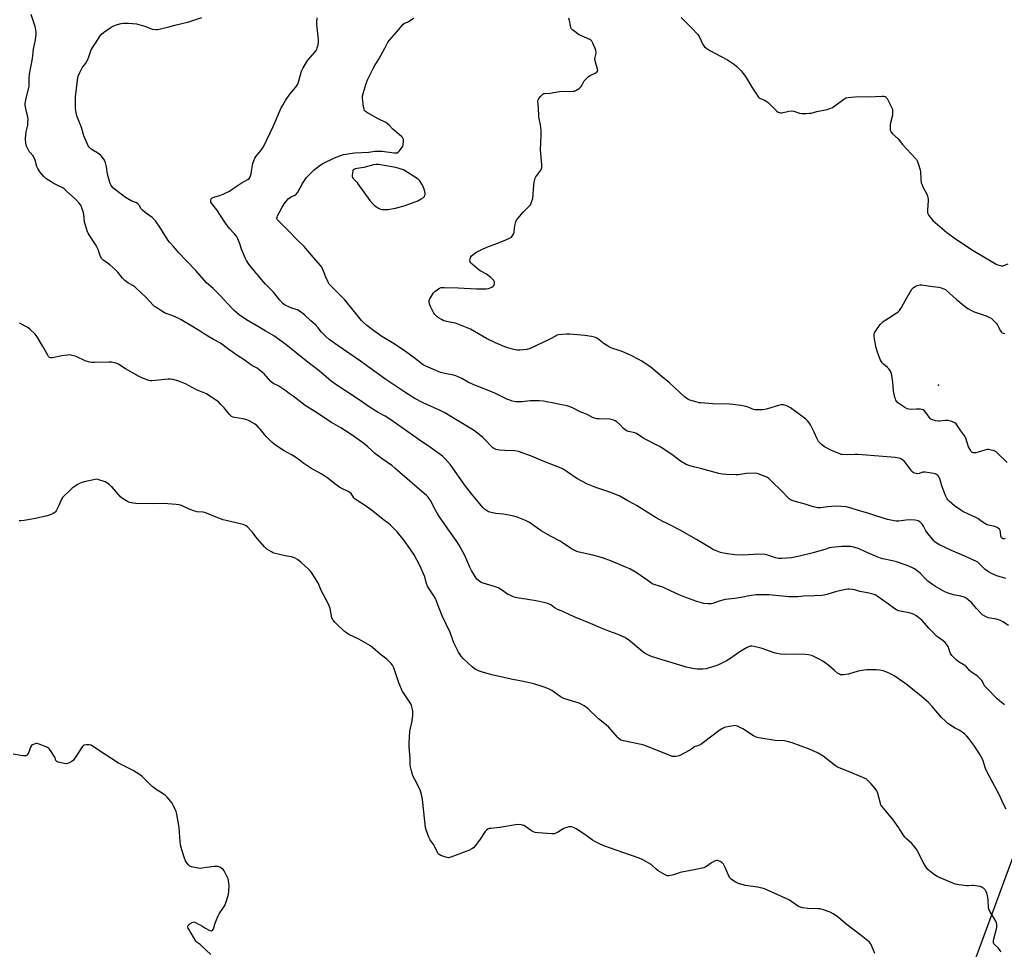
# Model space of a CAD drawing. Units: inches. Extents: x 1171770 to 1177770, y 537459 to 541459.
# Drawn here: x 1174215 to 1174816, y 538878 to 539445 of the extents above; entities that cross this region are included whole.
import ezdxf

# ---------------------------------------------------------------- set-up
doc = ezdxf.new("R2010")
doc.units = ezdxf.units.IN
doc.header["$MEASUREMENT"] = 0
for name, color, linetype in [('ELEV-Spot Elevation', 7, 'Continuous'), ('NTRL-Farm Land', 3, 'Continuous'), ('Undefined', 1, 'Continuous')]:
    doc.layers.add(name, color=color, linetype=linetype)

msp = doc.modelspace()

# ---------------------------------------------------------------- linework, layer by layer
at = {"layer": 'ELEV-Spot Elevation'}
msp.add_point((1174775.7, 539221.71, 378.41), dxfattribs=at)
at = {"layer": 'NTRL-Farm Land'}
msp.add_polyline3d([(1174884.4, 539105.89, 0), (1174788.5, 538845.63, 0)], dxfattribs=at)
at = {"layer": 'Undefined'}
for points, elevation in [([(1174816.86, 538963.27), (1174815.13, 538966.66), (1174813.07, 538971.31), (1174805.01, 538986.14), (1174804.21, 538988.07), (1174802.59, 538993.21), (1174801.54, 538995.46), (1174800.69, 538996.88), (1174797.1, 539002.14), (1174794.19, 539006.22), (1174793, 539007.72), (1174791.75, 539008.87), (1174789.17, 539010.8), (1174788.15, 539011.4), (1174785.74, 539012.56), (1174784.72, 539013.15), (1174781.41, 539015.51), (1174779.82, 539016.76), (1174777.47, 539019.05), (1174771.85, 539025.73), (1174769.24, 539028.43), (1174764.05, 539032.87), (1174756.8, 539038.88), (1174755.13, 539040.11), (1174748.64, 539044.42), (1174747.08, 539045.28), (1174744.16, 539046.69), (1174741.97, 539047.49), (1174739.72, 539048), (1174737.64, 539048.11), (1174731.98, 539048.22), (1174730.25, 539048.01), (1174726.55, 539047.29), (1174720.66, 539045.45), (1174717.68, 539045.13), (1174715.93, 539045.15), (1174715.17, 539045.42), (1174714.03, 539046.2), (1174712.26, 539047.63), (1174709.03, 539050.53), (1174705.01, 539053.42), (1174702.76, 539054.71), (1174699.58, 539056.32), (1174698.22, 539056.91), (1174696.34, 539057.33), (1174694.4, 539057.55), (1174690.43, 539057.59), (1174681.56, 539057.5), (1174679.22, 539057.64), (1174676.99, 539058.07), (1174675.33, 539058.49), (1174668.04, 539061.19), (1174663.16, 539062.42), (1174661.72, 539062.62), (1174660.91, 539062.52), (1174660.11, 539062.29), (1174658.52, 539061.48), (1174654.41, 539059.03), (1174648.36, 539054.88), (1174646.33, 539053.7), (1174641.03, 539051.03), (1174636.66, 539049.51), (1174635.27, 539049.11), (1174633.87, 539048.84), (1174631.9, 539048.57), (1174630.45, 539048.51), (1174628.38, 539048.61), (1174626.92, 539048.75), (1174621.81, 539049.83), (1174619.85, 539050.32), (1174611.27, 539053), (1174605.08, 539054.77), (1174601.18, 539056.05), (1174599.55, 539056.69), (1174596.76, 539058.19), (1174595.3, 539059.11), (1174586.58, 539066.37), (1174585.66, 539067.04), (1174584.39, 539067.75), (1174580.19, 539069.78), (1174574.68, 539071.67), (1174569.48, 539073.74), (1174563.33, 539076.47), (1174554.45, 539080.05), (1174551.23, 539081.45), (1174546.1, 539083.82), (1174543.27, 539084.95), (1174541.78, 539085.75), (1174539.13, 539087.69), (1174537.39, 539088.59), (1174535.72, 539089.08), (1174530.23, 539090.24), (1174521.39, 539091.57), (1174518.49, 539092.09), (1174516.78, 539092.51), (1174514.62, 539093.38), (1174512.8, 539094.27), (1174509.18, 539096.95), (1174507.13, 539098.16), (1174505.5, 539098.75), (1174497.96, 539100.88), (1174496.68, 539101.46), (1174495.11, 539102.53), (1174494.14, 539103.47), (1174492.99, 539104.99), (1174490.86, 539108.66), (1174489.84, 539110.75), (1174486.71, 539117.85), (1174483.38, 539124.24), (1174481.58, 539126.96), (1174476.38, 539134.04), (1174470.83, 539142.12), (1174469.92, 539143.65), (1174467.96, 539147.29), (1174466.24, 539150.77), (1174464.86, 539152.9), (1174464.32, 539153.54), (1174463.48, 539154.33), (1174454.72, 539161.85), (1174444.16, 539171.16), (1174442.31, 539172.63), (1174436.45, 539176.77), (1174431.79, 539180.32), (1174430.33, 539181.58), (1174427.43, 539184.32), (1174425.19, 539186.15), (1174418.15, 539191.2), (1174411.14, 539195.64), (1174405.48, 539198.93), (1174395.34, 539205.67), (1174389.36, 539209.38), (1174382.13, 539214.96), (1174379.64, 539216.67), (1174376.98, 539218.72), (1174374.07, 539220.71), (1174372.82, 539221.46), (1174370.7, 539222.3), (1174369.62, 539222.92), (1174368.55, 539223.94), (1174364.44, 539228.56), (1174363.43, 539229.5), (1174361.65, 539230.9), (1174360.05, 539232.05), (1174357.22, 539233.52), (1174356.02, 539234.25), (1174352.18, 539237.11), (1174348.36, 539239.59), (1174342.96, 539243.38), (1174337.7, 539247.36), (1174333.54, 539249.58), (1174329.05, 539252.23), (1174326.57, 539253.74), (1174321.38, 539257.15), (1174313.88, 539261.52), (1174312.33, 539262.3), (1174309.2, 539263.67), (1174303.67, 539265.83), (1174301.92, 539266.83), (1174298.27, 539269.15), (1174297.6, 539269.68), (1174296.81, 539270.46), (1174292.44, 539275.2), (1174286.65, 539280.72), (1174285.06, 539281.99), (1174281.28, 539284.12), (1174279.46, 539285.51), (1174278.01, 539286.9), (1174275.14, 539290.54), (1174273.75, 539291.99), (1174270.36, 539295.09), (1174267.18, 539297.22), (1174266.05, 539298.17), (1174265.24, 539298.99), (1174264.93, 539299.46), (1174264.58, 539300.23), (1174263.14, 539304.38), (1174262.47, 539306.02), (1174261.55, 539307.55), (1174257.69, 539313.38), (1174257.13, 539314.33), (1174256.77, 539315.12), (1174255.37, 539319.34), (1174254.91, 539321.05), (1174254.5, 539325.69), (1174254.31, 539326.83), (1174253.3, 539329.91), (1174252.58, 539331.51), (1174251.69, 539332.6), (1174249.27, 539335.02), (1174243.62, 539340.27), (1174242.36, 539341.36), (1174241.29, 539342.11), (1174240.31, 539342.66), (1174235.82, 539344.86), (1174234.52, 539345.57), (1174231.31, 539347.75), (1174229.96, 539348.89), (1174227.67, 539351.85), (1174226.37, 539353.75), (1174225.83, 539355.07), (1174224.73, 539358.97), (1174224.24, 539360.32), (1174223.36, 539361.7), (1174221.69, 539363.56), (1174221.19, 539364.23), (1174220.06, 539366.2), (1174219.36, 539367.74), (1174219, 539369.72), (1174218.87, 539371.17), (1174218.85, 539372.32), (1174219.35, 539376.08), (1174220.21, 539380.31), (1174220.36, 539382.09), (1174220.41, 539383.88), (1174220.23, 539385.29), (1174219.46, 539388.29), (1174219.06, 539390.3), (1174218.75, 539392.33), (1174218.73, 539393.49), (1174219.36, 539396.71), (1174221.07, 539403.75), (1174221.16, 539404.91), (1174221.12, 539409.28), (1174221.23, 539411.26), (1174223.06, 539420.85), (1174223.81, 539426.52), (1174224.98, 539432.29), (1174225.47, 539435.71), (1174225.36, 539437.16), (1174224.71, 539440.36), (1174222.34, 539447.78)], 368), ([(1174815.93, 539026.71), (1174812.89, 539029.18), (1174811.42, 539030.53), (1174804.87, 539037.12), (1174803.78, 539038.46), (1174802.49, 539040.96), (1174802.04, 539041.67), (1174800.3, 539043.47), (1174799.21, 539044.38), (1174796.53, 539046.16), (1174795.45, 539047), (1174794.62, 539047.78), (1174792.61, 539049.92), (1174791.76, 539050.7), (1174790.61, 539051.49), (1174788.14, 539052.91), (1174786.37, 539054.26), (1174785.55, 539055.02), (1174783.85, 539056.9), (1174783.04, 539058.02), (1174782.6, 539059.02), (1174782, 539061.16), (1174781.68, 539061.94), (1174780.89, 539063.17), (1174779.61, 539064.78), (1174778.52, 539065.76), (1174775.53, 539067.76), (1174774.37, 539068.68), (1174772.39, 539070.8), (1174769.88, 539073.26), (1174765.42, 539078.45), (1174763.49, 539080.11), (1174761.89, 539081.27), (1174760.3, 539082), (1174757.82, 539082.9), (1174752.19, 539083.87), (1174751.15, 539084.17), (1174749.92, 539084.67), (1174748.95, 539085.28), (1174745.05, 539088.25), (1174738.31, 539092.97), (1174737.08, 539093.77), (1174736.3, 539094.14), (1174734.89, 539094.55), (1174732.28, 539095.13), (1174727.68, 539095.96), (1174724.62, 539096.84), (1174723.2, 539097.06), (1174721.21, 539097.24), (1174720.36, 539097.24), (1174719.19, 539097.09), (1174713.39, 539095.88), (1174707.49, 539094.11), (1174705.87, 539093.72), (1174704.43, 539093.54), (1174700.09, 539093.2), (1174693.43, 539093), (1174689.81, 539092.74), (1174684.42, 539092.68), (1174672.12, 539093.77), (1174666.53, 539093.92), (1174664.49, 539093.86), (1174660.23, 539093.3), (1174656.39, 539092.52), (1174651.53, 539091.7), (1174645.46, 539090.92), (1174641.91, 539090.05), (1174638.01, 539088.66), (1174636.9, 539088.37), (1174636.07, 539088.28), (1174635.23, 539088.31), (1174632.43, 539088.68), (1174628.3, 539089.81), (1174621.58, 539092.3), (1174617.44, 539093.93), (1174612.7, 539096.19), (1174607.52, 539098.52), (1174606.13, 539099.02), (1174602.18, 539100.19), (1174601.11, 539100.61), (1174599.93, 539101.3), (1174597.19, 539103.46), (1174591.3, 539107.47), (1174587.46, 539109.65), (1174585.36, 539110.62), (1174576.21, 539114.35), (1174570.77, 539116.41), (1174564.81, 539118.11), (1174556.42, 539119.94), (1174555.1, 539120.35), (1174553.83, 539120.84), (1174551.81, 539122), (1174544.83, 539126.57), (1174539.03, 539129.65), (1174533.27, 539132.95), (1174526.18, 539137.9), (1174524.98, 539138.61), (1174523.74, 539139.22), (1174518.62, 539141.19), (1174516.68, 539141.78), (1174510.38, 539143.11), (1174505.64, 539143.55), (1174503.58, 539143.89), (1174501.3, 539144.49), (1174500.01, 539145.2), (1174498.84, 539146.11), (1174497.8, 539147.18), (1174491.08, 539155.24), (1174487.29, 539160.17), (1174477.97, 539173.04), (1174474.92, 539176.65), (1174473.07, 539178.37), (1174465.9, 539183.7), (1174458.97, 539188.4), (1174441.74, 539200.61), (1174438.23, 539202.7), (1174433.88, 539205.1), (1174429.11, 539208.07), (1174421.79, 539213.12), (1174408.08, 539222.1), (1174405.31, 539224.08), (1174397.9, 539230.43), (1174390.23, 539236.26), (1174377.64, 539246.45), (1174375.33, 539248.21), (1174370.28, 539251.78), (1174364.97, 539254.85), (1174361.05, 539257.28), (1174353.59, 539261.61), (1174349.26, 539264.59), (1174346.59, 539266.8), (1174344.8, 539268.55), (1174337.6, 539276.29), (1174333.23, 539280.55), (1174329.26, 539284.08), (1174322.7, 539291.54), (1174316.98, 539297.41), (1174312.34, 539302.39), (1174309.35, 539306.06), (1174306.71, 539308.88), (1174305.82, 539309.98), (1174301.29, 539317.47), (1174298.14, 539321.8), (1174297, 539323.16), (1174296.1, 539323.91), (1174291.77, 539327.05), (1174290.17, 539328.35), (1174289.47, 539329.22), (1174288.24, 539331.41), (1174287.4, 539332.29), (1174286.52, 539332.8), (1174283.21, 539334.13), (1174279.78, 539336.2), (1174276.36, 539338.7), (1174273.79, 539340.72), (1174272.2, 539342.06), (1174271.44, 539342.92), (1174270.82, 539343.88), (1174270.48, 539344.67), (1174269.21, 539348.84), (1174268.9, 539350.25), (1174268.29, 539354.8), (1174267.59, 539357.31), (1174267.02, 539358.93), (1174266.12, 539360.31), (1174265.22, 539361.34), (1174264.58, 539361.94), (1174262.45, 539363.59), (1174259.9, 539365.03), (1174258.95, 539365.66), (1174257.71, 539366.75), (1174257.06, 539367.64), (1174256.46, 539368.94), (1174254.51, 539373.77), (1174253.01, 539378.72), (1174250.19, 539385.95), (1174249.7, 539387.88), (1174249.31, 539390.41), (1174249.31, 539395.06), (1174249.45, 539397.41), (1174250.54, 539407.62), (1174250.77, 539409.03), (1174251.09, 539410.12), (1174252.06, 539412.25), (1174253.51, 539415.12), (1174254.14, 539416.07), (1174255.67, 539418.07), (1174256.88, 539420.3), (1174257.56, 539421.89), (1174259, 539426.14), (1174259.5, 539427.2), (1174261.57, 539430.22), (1174264.4, 539434.66), (1174265.3, 539435.76), (1174266.34, 539436.67), (1174271.04, 539439.89), (1174272.29, 539440.62), (1174273.64, 539441.1), (1174277.29, 539442.12), (1174278.42, 539442.38), (1174279.28, 539442.48), (1174281.62, 539442.38), (1174286.62, 539441.92), (1174288.02, 539441.56), (1174292.18, 539440.27), (1174295.07, 539439.11), (1174296.16, 539438.8), (1174298.42, 539438.46), (1174299.27, 539438.52), (1174300.4, 539438.74), (1174306.34, 539440.19), (1174309.89, 539441.23), (1174318.5, 539443.25), (1174326.48, 539445.76)], 370), ([(1174618.66, 539445.87), (1174624.93, 539439.62), (1174628.87, 539435.44), (1174629.62, 539434.27), (1174632.01, 539429.4), (1174632.44, 539428.66), (1174632.97, 539428.01), (1174634.29, 539426.96), (1174636.2, 539425.73), (1174643.19, 539422.06), (1174646.86, 539419.95), (1174651.24, 539417.1), (1174652.63, 539416.06), (1174655.32, 539413.37), (1174656.59, 539411.78), (1174657.87, 539409.85), (1174661.86, 539403.34), (1174665.02, 539398.45), (1174665.88, 539397.3), (1174666.46, 539396.77), (1174667.09, 539396.37), (1174669.53, 539395.47), (1174670.55, 539394.9), (1174671.68, 539393.94), (1174677.14, 539388.77), (1174677.85, 539388.23), (1174678.58, 539387.86), (1174679.36, 539387.66), (1174680.19, 539387.7), (1174684.38, 539388.74), (1174685.77, 539388.92), (1174687.39, 539388.68), (1174690.96, 539387.61), (1174692.35, 539387.3), (1174694.89, 539387.3), (1174696.87, 539387.44), (1174697.98, 539387.62), (1174701.49, 539388.54), (1174707.69, 539389.81), (1174710.03, 539390.55), (1174711.02, 539391.08), (1174712.42, 539392.02), (1174717.93, 539396.15), (1174719.19, 539396.79), (1174720.57, 539397.13), (1174726.65, 539397.64), (1174733.13, 539397.44), (1174741.2, 539397.99), (1174742.35, 539397.88), (1174743.14, 539397.59), (1174743.62, 539397.31), (1174744.02, 539396.93), (1174744.35, 539396.48), (1174745.19, 539394.91), (1174747.01, 539391.17), (1174747.31, 539390.35), (1174747.48, 539389.52), (1174747.62, 539387.81), (1174747.56, 539386.39), (1174746.34, 539381.65), (1174746.13, 539380.23), (1174746.06, 539378.22), (1174746.16, 539377.38), (1174746.33, 539376.85), (1174746.82, 539375.85), (1174747.48, 539374.96), (1174751.06, 539371.98), (1174753.73, 539368.45), (1174761.68, 539359.91), (1174762.24, 539359.24), (1174762.7, 539358.51), (1174763.49, 539356.32), (1174764.44, 539352.93), (1174764.56, 539351.75), (1174764.76, 539347.29), (1174765.16, 539344.97), (1174765.44, 539344.14), (1174766.17, 539342.53), (1174768.69, 539337.7), (1174769.19, 539336.07), (1174769.31, 539335.22), (1174769.31, 539334.34), (1174768.84, 539328.44), (1174768.86, 539327.56), (1174769.01, 539326.71), (1174769.33, 539325.93), (1174769.79, 539325.21), (1174771.34, 539323.11), (1174772.26, 539322), (1174773.53, 539320.84), (1174780.78, 539314.87), (1174785.8, 539311.02), (1174791.41, 539307.24), (1174796.73, 539303.79), (1174808.66, 539296.64), (1174810.84, 539295.47), (1174811.9, 539295.05), (1174813.05, 539294.72), (1174813.92, 539294.54), (1174814.76, 539294.51), (1174815.57, 539294.69), (1174818.02, 539295.66)], 376), ([(1174818.38, 539075.17), (1174814.94, 539077.36), (1174813.42, 539078.19), (1174812.33, 539078.57), (1174810.92, 539078.94), (1174805.92, 539079.86), (1174805.1, 539080.17), (1174803.79, 539080.85), (1174802.53, 539081.64), (1174801.87, 539082.19), (1174798.74, 539085.57), (1174795.53, 539089.31), (1174794.02, 539090.61), (1174792.44, 539091.81), (1174791.18, 539092.44), (1174789.27, 539093.06), (1174788.16, 539093.33), (1174784.78, 539093.91), (1174781.54, 539094.81), (1174779.56, 539095.69), (1174773.83, 539098.88), (1174771.9, 539100.15), (1174769.22, 539102.27), (1174767.95, 539103.45), (1174764.37, 539107.09), (1174763.51, 539107.85), (1174760.94, 539109.65), (1174759.45, 539110.51), (1174756.58, 539111.8), (1174749.94, 539113.89), (1174747.53, 539114.52), (1174741.76, 539115.74), (1174740.34, 539116.12), (1174737.14, 539117.44), (1174730.72, 539120.35), (1174727.28, 539121.81), (1174723.93, 539122.91), (1174721.97, 539123.24), (1174720.23, 539123.33), (1174716.68, 539123.35), (1174710.51, 539122.75), (1174709.08, 539122.43), (1174706.83, 539121.78), (1174699.29, 539119.45), (1174690.86, 539117.39), (1174685.94, 539116.41), (1174679.82, 539115.95), (1174678.13, 539116.08), (1174676.22, 539116.45), (1174671.99, 539117.91), (1174670.93, 539118.21), (1174669.82, 539118.4), (1174665.83, 539118.71), (1174656.52, 539118.13), (1174651.42, 539118.31), (1174647.05, 539118.8), (1174644.52, 539119.24), (1174642.61, 539119.74), (1174639.64, 539120.83), (1174638.11, 539121.57), (1174636.13, 539122.67), (1174628.07, 539127.61), (1174617.59, 539133.42), (1174610.89, 539136.99), (1174607.54, 539138.59), (1174603.38, 539140.87), (1174596.27, 539145.2), (1174591.51, 539148.32), (1174590.02, 539149.16), (1174586.13, 539151.1), (1174581.22, 539153.94), (1174575.81, 539156.34), (1174566.61, 539159.27), (1174561.6, 539161.33), (1174555.14, 539164.72), (1174549.21, 539168.95), (1174546.81, 539170.45), (1174545.56, 539171.11), (1174534.58, 539175.37), (1174527.36, 539178.35), (1174519.58, 539181.16), (1174517.3, 539181.58), (1174511.08, 539181.77), (1174507.83, 539182.07), (1174505.8, 539182.43), (1174504.54, 539183.01), (1174503.84, 539183.47), (1174502.97, 539184.24), (1174499.04, 539188.5), (1174497.8, 539189.72), (1174493.56, 539193.31), (1174492.12, 539194.32), (1174480.18, 539201.38), (1174474.56, 539204.83), (1174472.1, 539206.05), (1174461.29, 539210.89), (1174456.27, 539213.63), (1174450.27, 539217.41), (1174438.63, 539225.21), (1174423.23, 539236.26), (1174409.56, 539245.61), (1174404.03, 539249.59), (1174402.09, 539251.31), (1174399.44, 539253.92), (1174397.33, 539256.65), (1174395.75, 539258.42), (1174392.78, 539260.89), (1174389.3, 539264.42), (1174388.02, 539265.47), (1174386.82, 539266.3), (1174385.07, 539267.32), (1174384, 539267.77), (1174381.19, 539268.63), (1174379.83, 539269.16), (1174377.25, 539270.45), (1174376.52, 539270.91), (1174375.87, 539271.44), (1174373.93, 539273.47), (1174370.05, 539278.47), (1174365.32, 539283.23), (1174363.93, 539284.73), (1174356.55, 539293.58), (1174355.16, 539295.44), (1174353.57, 539297.79), (1174352.75, 539299.28), (1174350.66, 539304.67), (1174349.58, 539307.86), (1174348.31, 539310.87), (1174347.52, 539312.45), (1174346.32, 539313.97), (1174343.1, 539317.5), (1174340.43, 539321.05), (1174335.52, 539328.57), (1174332.26, 539332.61), (1174331.94, 539333.34), (1174331.87, 539334.41), (1174331.96, 539334.92), (1174332.17, 539335.37), (1174332.53, 539335.71), (1174333, 539335.98), (1174334.35, 539336.5), (1174337.34, 539337.3), (1174339.45, 539338.06), (1174340.73, 539338.67), (1174343.25, 539340.05), (1174344.99, 539341.15), (1174350.4, 539344.9), (1174354.36, 539347), (1174355.17, 539347.64), (1174355.65, 539348.25), (1174356.08, 539349.24), (1174356.54, 539350.83), (1174357.24, 539355.7), (1174357.52, 539357.11), (1174358.03, 539358.5), (1174358.79, 539360.1), (1174359.59, 539361.3), (1174361.62, 539363.68), (1174362.62, 539364.99), (1174363.39, 539366.11), (1174363.95, 539367.1), (1174370.06, 539379.73), (1174374.85, 539390.69), (1174375.76, 539392.5), (1174377.44, 539395.17), (1174380.1, 539399.04), (1174383.59, 539403.24), (1174384.89, 539405.12), (1174385.65, 539407.28), (1174387.27, 539413.06), (1174387.58, 539413.86), (1174388.27, 539415.18), (1174390.05, 539418.28), (1174391, 539419.79), (1174395.34, 539424.68), (1174396.15, 539425.78), (1174396.54, 539426.5), (1174396.82, 539427.31), (1174397.32, 539429.26), (1174397.57, 539430.96), (1174397.5, 539432.42), (1174396.58, 539441.67), (1174396.51, 539443.07), (1174396.64, 539445.59)], 372), ([(1174816.69, 539103.87), (1174811.12, 539105.46), (1174808.03, 539106.78), (1174806.02, 539107.97), (1174804.07, 539109.33), (1174800.19, 539113.27), (1174799.55, 539113.78), (1174798.83, 539114.21), (1174789.89, 539118.27), (1174783.64, 539120.8), (1174775.87, 539124.55), (1174774.16, 539125.55), (1174773.32, 539126.2), (1174772.76, 539126.77), (1174768.47, 539132.03), (1174767.84, 539132.97), (1174766.44, 539135.73), (1174765.81, 539136.67), (1174764.36, 539138.11), (1174763.18, 539138.92), (1174762.36, 539139.18), (1174761.5, 539139.32), (1174758.56, 539139.59), (1174755.8, 539139.39), (1174751.49, 539138.81), (1174749.91, 539138.8), (1174748.51, 539138.96), (1174746.53, 539139.34), (1174744.52, 539139.88), (1174737.35, 539141.99), (1174733.15, 539143.46), (1174728.3, 539144.96), (1174721.47, 539146.92), (1174719.25, 539147.46), (1174716.38, 539147.77), (1174712.92, 539147.95), (1174707.96, 539147.53), (1174703.85, 539146.91), (1174702.12, 539146.97), (1174699.28, 539147.46), (1174694.32, 539149.2), (1174690.41, 539150.16), (1174687.04, 539151.1), (1174685.72, 539151.63), (1174684.61, 539152.48), (1174683.18, 539153.88), (1174680.94, 539156.33), (1174673.07, 539163.97), (1174671.96, 539164.93), (1174670.94, 539165.51), (1174665.64, 539167.58), (1174664.79, 539167.84), (1174663.92, 539167.96), (1174658.25, 539167.75), (1174653.45, 539167.1), (1174652.31, 539167.01), (1174646.06, 539167.21), (1174644, 539167.36), (1174641.67, 539167.91), (1174631.38, 539170.75), (1174626.32, 539171.87), (1174623.44, 539172.67), (1174621.85, 539173.41), (1174618.29, 539175.43), (1174613.75, 539178.76), (1174605.62, 539184.27), (1174603.85, 539185.21), (1174598.69, 539187.66), (1174595.86, 539189.17), (1174594.62, 539189.94), (1174591.56, 539192.21), (1174590.4, 539192.67), (1174586.64, 539193.43), (1174585.38, 539193.95), (1174584.48, 539194.56), (1174583.4, 539195.43), (1174581.43, 539197.47), (1174579.44, 539199.24), (1174578.49, 539199.91), (1174577.41, 539200.38), (1174575.98, 539200.81), (1174575.11, 539200.96), (1174568.65, 539201.07), (1174567.19, 539201.23), (1174565.76, 539201.54), (1174564.7, 539201.99), (1174561.4, 539203.84), (1174560.35, 539204.27), (1174557.12, 539205.38), (1174552.83, 539207.72), (1174550.5, 539208.69), (1174549.14, 539209.07), (1174544.62, 539209.84), (1174540.31, 539210.87), (1174537.69, 539211.39), (1174534.78, 539211.88), (1174532.2, 539212.07), (1174526.69, 539212.06), (1174521.53, 539211.55), (1174519.55, 539211.45), (1174517.85, 539211.58), (1174515.62, 539212), (1174514.27, 539212.47), (1174512.42, 539213.24), (1174504.74, 539216.94), (1174492.37, 539221.83), (1174488.48, 539223.71), (1174484.9, 539225.72), (1174481.29, 539227.41), (1174479.9, 539227.83), (1174474.61, 539228.85), (1174472.02, 539229.5), (1174463.05, 539233.23), (1174461.84, 539233.84), (1174460.73, 539234.54), (1174456.62, 539237.76), (1174450.53, 539242.29), (1174443.72, 539246.83), (1174436.26, 539251.44), (1174431.8, 539254.44), (1174427.02, 539258.04), (1174424.99, 539259.81), (1174423.83, 539261.12), (1174413.53, 539273.7), (1174411.93, 539275.44), (1174408.69, 539278.61), (1174405.13, 539282.24), (1174404.14, 539283.35), (1174403.36, 539284.59), (1174401.96, 539287.51), (1174400.08, 539292.85), (1174399.67, 539293.62), (1174398.97, 539294.53), (1174394.46, 539299.51), (1174388.83, 539306.19), (1174383.85, 539310.94), (1174379.65, 539315.43), (1174373.06, 539321.79), (1174372.41, 539322.68), (1174372.24, 539323.13), (1174372.17, 539323.59), (1174372.26, 539324.11), (1174372.56, 539324.88), (1174375.44, 539330.29), (1174376.69, 539332.24), (1174378.41, 539334.57), (1174379, 539335.2), (1174379.9, 539335.88), (1174380.88, 539336.47), (1174383.16, 539337.61), (1174384.07, 539338.32), (1174384.97, 539339.46), (1174387.84, 539344.58), (1174389.41, 539347.06), (1174390.3, 539348.22), (1174394.84, 539352.93), (1174398.64, 539355.83), (1174400.12, 539356.81), (1174407.29, 539360.21), (1174411.52, 539361.89), (1174412.89, 539362.28), (1174419.45, 539363.27), (1174428.22, 539363.69), (1174431.95, 539364.31), (1174433.11, 539364.41), (1174436.32, 539364.31), (1174443.61, 539363.34), (1174445.02, 539363.27), (1174445.53, 539363.38), (1174446.18, 539363.82), (1174446.95, 539364.65), (1174448.57, 539366.72), (1174449.02, 539367.45), (1174449.27, 539368.25), (1174449.41, 539370.58), (1174449.34, 539371.43), (1174449.19, 539371.96), (1174448.91, 539372.43), (1174448.34, 539373.08), (1174446.8, 539374.49), (1174442.83, 539377.81), (1174440.58, 539380.15), (1174439.5, 539381.14), (1174438.52, 539381.75), (1174433.85, 539384.13), (1174427.46, 539387.83), (1174426.24, 539388.62), (1174425.67, 539389.19), (1174425.35, 539389.95), (1174425.08, 539391.39), (1174424.34, 539396.73), (1174424.34, 539398.19), (1174424.69, 539399.61), (1174426.58, 539405.55), (1174427.15, 539407.24), (1174427.61, 539408.3), (1174431.11, 539415.19), (1174432.09, 539416.91), (1174433.41, 539418.86), (1174434.32, 539420.4), (1174438.08, 539427.22), (1174439.46, 539430.07), (1174439.9, 539430.8), (1174440.81, 539431.96), (1174446.48, 539438.49), (1174449.16, 539441.72), (1174450, 539442.35), (1174451.73, 539443), (1174452.49, 539443.38), (1174453.96, 539444.4), (1174455.62, 539445.69)], 374), ([(1174816.31, 539128.14), (1174815.59, 539128.01), (1174815.11, 539128.06), (1174814.65, 539128.22), (1174814.08, 539128.65), (1174813.77, 539129.21), (1174813.62, 539129.91), (1174813.42, 539132.07), (1174813.18, 539133.14), (1174812.85, 539133.84), (1174812.28, 539134.38), (1174811.08, 539135.08), (1174810.04, 539135.52), (1174808.93, 539135.78), (1174806.13, 539136.25), (1174805.32, 539136.49), (1174804.8, 539136.73), (1174802.34, 539138.33), (1174799.57, 539140.42), (1174798.86, 539140.87), (1174793.92, 539143.08), (1174790.48, 539144.75), (1174789.22, 539145.47), (1174785.47, 539148.11), (1174782.18, 539151.03), (1174781.42, 539151.87), (1174780.77, 539152.75), (1174780.21, 539153.68), (1174779.84, 539154.48), (1174777.73, 539160.29), (1174776.7, 539164.03), (1174776.31, 539165.14), (1174776.03, 539165.64), (1174775.48, 539166.33), (1174774.4, 539167.3), (1174773.62, 539167.66), (1174772.77, 539167.86), (1174767.46, 539168.67), (1174766.59, 539168.67), (1174766.04, 539168.57), (1174763.87, 539167.88), (1174763.05, 539167.7), (1174761.94, 539167.77), (1174760.84, 539168.12), (1174760.09, 539168.53), (1174759.27, 539169.34), (1174755.75, 539174.14), (1174754.8, 539175.24), (1174753.93, 539175.98), (1174753, 539176.62), (1174752.25, 539176.96), (1174751.47, 539177.2), (1174749.17, 539177.5), (1174734.22, 539178.78), (1174726.35, 539179.38), (1174724.62, 539179.43), (1174720.05, 539179.27), (1174717.12, 539179.36), (1174716.26, 539179.52), (1174715.41, 539179.8), (1174709.9, 539182.13), (1174707.3, 539183.39), (1174706.04, 539184.09), (1174704.23, 539185.47), (1174703.03, 539186.65), (1174702.54, 539187.38), (1174701.73, 539188.95), (1174699.77, 539192.94), (1174697.64, 539197.55), (1174696.85, 539198.74), (1174695.75, 539199.99), (1174694.67, 539200.96), (1174693.06, 539202.23), (1174685.3, 539207.85), (1174684.05, 539208.67), (1174682.5, 539209.38), (1174681.14, 539209.71), (1174679.46, 539209.68), (1174678.11, 539209.36), (1174671.42, 539207.23), (1174669.7, 539206.77), (1174668.27, 539206.62), (1174664.83, 539206.6), (1174663.7, 539206.71), (1174662.89, 539206.91), (1174659.53, 539208.22), (1174658.19, 539208.62), (1174655.14, 539209.23), (1174650.27, 539209.98), (1174648.24, 539210.14), (1174638.03, 539210.38), (1174630.73, 539210.84), (1174629.58, 539210.98), (1174628.45, 539211.23), (1174624.01, 539212.57), (1174623.01, 539213.03), (1174621.86, 539213.75), (1174620.78, 539214.66), (1174611.62, 539223.17), (1174606.14, 539227.58), (1174600.18, 539232.6), (1174594.26, 539236.62), (1174592.97, 539237.36), (1174588.13, 539239.79), (1174583.08, 539242), (1174580.93, 539242.88), (1174576.36, 539244.35), (1174574.99, 539244.91), (1174573.75, 539245.66), (1174571.82, 539246.97), (1174567.65, 539250.18), (1174566.89, 539250.62), (1174565.8, 539251.05), (1174564.08, 539251.44), (1174560.01, 539251.9), (1174550.85, 539252.69), (1174548.76, 539252.69), (1174543.99, 539252.35), (1174543.16, 539252.15), (1174542.42, 539251.84), (1174538.27, 539249.56), (1174526.59, 539244.12), (1174524.6, 539243.54), (1174522.38, 539243.15), (1174520.3, 539242.97), (1174518.59, 539243.1), (1174515.78, 539243.61), (1174512.99, 539244.47), (1174511.08, 539245.16), (1174505.56, 539247.59), (1174500.04, 539250.16), (1174490.14, 539255.88), (1174481.13, 539259.45), (1174479.74, 539259.78), (1174475.54, 539260.54), (1174473.56, 539261.14), (1174472.53, 539261.67), (1174471.07, 539262.6), (1174469.89, 539263.43), (1174469.26, 539263.97), (1174468.55, 539264.77), (1174467.91, 539265.69), (1174465.81, 539269.6), (1174465.44, 539270.7), (1174465.13, 539272.12), (1174465.04, 539272.96), (1174465.07, 539273.5), (1174465.34, 539274.27), (1174465.75, 539275.02), (1174466.99, 539276.98), (1174467.68, 539277.9), (1174468.51, 539278.73), (1174469.83, 539279.87), (1174471.25, 539280.85), (1174472.43, 539281.2), (1174474.21, 539281.26), (1174482.69, 539281.08), (1174493.85, 539280.47), (1174499.81, 539280.34), (1174501.25, 539280.63), (1174503.18, 539281.38), (1174504.14, 539281.96), (1174504.58, 539282.6), (1174504.86, 539283.67), (1174504.89, 539284.22), (1174504.81, 539284.75), (1174504.44, 539285.48), (1174503.7, 539286.36), (1174502.62, 539287.38), (1174499.97, 539289.34), (1174496.58, 539291.24), (1174495.59, 539291.88), (1174491.35, 539295.52), (1174490.51, 539296.31), (1174490.02, 539296.95), (1174489.86, 539297.69), (1174489.98, 539298.51), (1174490.33, 539299.59), (1174490.93, 539300.52), (1174492.39, 539301.81), (1174493.77, 539302.71), (1174500.28, 539305.77), (1174508.32, 539308.97), (1174511.88, 539310.24), (1174513.96, 539311.22), (1174515.15, 539311.97), (1174516.07, 539313.07), (1174516.6, 539314.09), (1174516.79, 539314.94), (1174517.03, 539317.31), (1174517.28, 539318.77), (1174517.92, 539321.33), (1174518.38, 539322.38), (1174519.26, 539323.57), (1174522.4, 539327.2), (1174526.22, 539330.97), (1174526.74, 539331.68), (1174527.26, 539332.73), (1174527.89, 539334.39), (1174528.15, 539335.53), (1174528.76, 539343.64), (1174529.03, 539345.38), (1174529.43, 539347.12), (1174529.72, 539347.95), (1174530.12, 539348.66), (1174533.22, 539352.74), (1174533.56, 539353.5), (1174533.75, 539354.6), (1174533.72, 539356.07), (1174532.9, 539365.27), (1174533.39, 539373.85), (1174533.39, 539377.04), (1174533.01, 539380.37), (1174532.01, 539385.31), (1174531.83, 539386.52), (1174531.44, 539393.42), (1174531.4, 539394.61), (1174531.48, 539395.46), (1174531.66, 539395.99), (1174531.95, 539396.49), (1174533.06, 539397.88), (1174534.07, 539398.94), (1174534.76, 539399.42), (1174535.28, 539399.57), (1174538.72, 539399.78), (1174544.61, 539400.8), (1174552.81, 539400.92), (1174553.67, 539401.02), (1174554.47, 539401.3), (1174556.48, 539402.57), (1174557.58, 539403.53), (1174558.18, 539404.48), (1174559.59, 539407.29), (1174560.12, 539407.95), (1174560.95, 539408.75), (1174562.28, 539409.88), (1174563.23, 539410.54), (1174566.22, 539411.82), (1174566.97, 539412.22), (1174567.35, 539412.54), (1174567.69, 539413.09), (1174567.79, 539413.55), (1174567.71, 539414.36), (1174566.49, 539418.61), (1174566.12, 539420.63), (1174566.2, 539421.76), (1174566.84, 539424.19), (1174566.85, 539425), (1174566.64, 539425.81), (1174566.22, 539426.9), (1174564.86, 539430.15), (1174564.22, 539431.43), (1174563.68, 539432.04), (1174562.97, 539432.47), (1174557.85, 539434.62), (1174556.09, 539435.56), (1174554.9, 539436.41), (1174552.4, 539438.42), (1174551.82, 539439.03), (1174551.43, 539439.74), (1174551.13, 539440.83), (1174550.51, 539443.96), (1174550.27, 539445.37)], 376), ([(1174817.47, 539174.49), (1174811.37, 539180.45), (1174810.71, 539181.04), (1174809.99, 539181.52), (1174809.21, 539181.82), (1174807.8, 539182.12), (1174806.08, 539182.38), (1174805.23, 539182.41), (1174803.8, 539182.12), (1174799.8, 539180.87), (1174798.36, 539180.52), (1174797.57, 539180.47), (1174796.81, 539180.54), (1174796.35, 539180.66), (1174795.93, 539180.92), (1174795.56, 539181.32), (1174795.08, 539182.03), (1174793.98, 539184.14), (1174792.21, 539189.39), (1174791.65, 539190.65), (1174791.1, 539191.47), (1174789.33, 539193.76), (1174786.89, 539197.47), (1174786.34, 539198.13), (1174785.66, 539198.65), (1174783.24, 539199.72), (1174781.56, 539200.22), (1174779.9, 539200.19), (1174776.46, 539199.71), (1174775.6, 539199.67), (1174773.87, 539199.98), (1174771.61, 539200.66), (1174770.86, 539201.05), (1174770.47, 539201.42), (1174767.94, 539205.05), (1174767.09, 539205.97), (1174766.29, 539206.57), (1174765.52, 539206.85), (1174764.36, 539207), (1174762.26, 539207.07), (1174759.23, 539206.88), (1174757.55, 539207.05), (1174756.46, 539207.31), (1174755.16, 539207.98), (1174751.42, 539210.42), (1174750.61, 539211.22), (1174749.69, 539212.61), (1174749.34, 539213.38), (1174749.1, 539214.2), (1174748.26, 539218.18), (1174747.79, 539223.47), (1174747.08, 539227.74), (1174746.75, 539229.13), (1174746.27, 539230.15), (1174745.3, 539231.56), (1174744.53, 539232.42), (1174742.09, 539234.56), (1174741.26, 539235.4), (1174740.59, 539236.34), (1174740.1, 539237.38), (1174738.13, 539242.49), (1174737.59, 539244.48), (1174736.53, 539249.73), (1174736.42, 539251.73), (1174736.48, 539252.85), (1174736.69, 539253.65), (1174737.4, 539254.87), (1174740.09, 539258.67), (1174741.02, 539259.76), (1174741.95, 539260.46), (1174745.21, 539262.46), (1174749.88, 539265.57), (1174750.81, 539266.29), (1174751.76, 539267.29), (1174753.09, 539269.1), (1174755.54, 539273.53), (1174759.4, 539280.17), (1174760.08, 539281.09), (1174760.97, 539281.74), (1174762.54, 539282.41), (1174763.62, 539282.76), (1174764.44, 539282.88), (1174765.27, 539282.85), (1174772.26, 539281.79), (1174775.88, 539281.37), (1174777.25, 539280.99), (1174779.9, 539279.93), (1174782.71, 539277.32), (1174786.31, 539274.19), (1174792.08, 539269.5), (1174793.46, 539268.51), (1174795.73, 539267.22), (1174797.29, 539266.44), (1174804.67, 539263.92), (1174806.76, 539263.04), (1174807.73, 539262.46), (1174809.2, 539261.1), (1174810.95, 539259.2), (1174811.59, 539258.22), (1174813.34, 539254.82), (1174813.84, 539254.13), (1174814.41, 539253.65), (1174815.15, 539253.32), (1174816, 539253.1)], 378), ([(1174813.79, 538876.29), (1174811.94, 538878.67), (1174809.77, 538880.69), (1174809.44, 538881.14), (1174809.23, 538881.64), (1174809.11, 538882.46), (1174809.2, 538883.3), (1174811.14, 538890.98), (1174811.3, 538892.04), (1174811.25, 538892.78), (1174810.97, 538893.81), (1174810.54, 538894.83), (1174807.07, 538900.6), (1174806.34, 538902.11), (1174806.09, 538903.42), (1174805.94, 538907.81), (1174805.61, 538910.61), (1174805.39, 538911.44), (1174804.96, 538912.51), (1174804.55, 538913.27), (1174804.01, 538913.93), (1174803, 538914.94), (1174802.34, 538915.47), (1174801.61, 538915.86), (1174800.76, 538916.09), (1174796.93, 538916.59), (1174796.07, 538916.59), (1174793.95, 538916.36), (1174792.81, 538916.41), (1174787.93, 538917), (1174785.96, 538917.39), (1174784.32, 538918.03), (1174775.14, 538922.01), (1174773.22, 538923.16), (1174770.27, 538925.31), (1174768.88, 538926.66), (1174767.73, 538928.34), (1174766.27, 538930.89), (1174762.32, 538938.39), (1174761.4, 538939.86), (1174759.33, 538942.19), (1174756.07, 538945.13), (1174755.15, 538946.14), (1174753.52, 538948.49), (1174751.39, 538951.86), (1174748.01, 538956.75), (1174740.99, 538965.1), (1174740.56, 538965.84), (1174740.26, 538966.64), (1174738.59, 538972.79), (1174738.02, 538974.29), (1174737.07, 538975.74), (1174734.61, 538978.72), (1174732.41, 538980.92), (1174731.76, 538981.44), (1174731.01, 538981.87), (1174723.25, 538985.21), (1174715.63, 538988.14), (1174714.05, 538988.85), (1174712.83, 538989.68), (1174705.33, 538995.47), (1174701.76, 538997.52), (1174697.31, 538999.48), (1174686.39, 539003.6), (1174684.19, 539004.32), (1174682.58, 539004.67), (1174681.52, 539004.82), (1174676.03, 539005.14), (1174666.13, 539006.76), (1174664.42, 539007.13), (1174663.63, 539007.47), (1174662.88, 539007.91), (1174656.24, 539012.22), (1174653.11, 539013.8), (1174652.3, 539014.08), (1174651.47, 539014.15), (1174650.32, 539014), (1174645.95, 539013.12), (1174645.1, 539012.89), (1174644.31, 539012.56), (1174643.07, 539011.87), (1174641.63, 539010.93), (1174632.36, 539003.74), (1174630.69, 539002.58), (1174629.92, 539002.24), (1174628.02, 539001.68), (1174627.11, 539001.31), (1174625.18, 538999.94), (1174624.01, 538999.23), (1174617.53, 538995.8), (1174616.7, 538995.51), (1174615.55, 538995.3), (1174614.38, 538995.22), (1174613.52, 538995.31), (1174611.87, 538995.88), (1174601.26, 539000.25), (1174595.86, 539002.28), (1174594.3, 539002.68), (1174583.52, 539004.81), (1174582.67, 539005.03), (1174581.89, 539005.34), (1174580.81, 539006.09), (1174580, 539006.86), (1174575.66, 539012.04), (1174574.47, 539013.31), (1174573.18, 539014.4), (1174568.35, 539018.17), (1174561.71, 539024.47), (1174559.47, 539026.26), (1174558.03, 539027.09), (1174556.5, 539027.77), (1174547.72, 539030.42), (1174546.08, 539031.04), (1174544.82, 539031.82), (1174539.74, 539035.49), (1174538.71, 539036.07), (1174537.37, 539036.69), (1174534.62, 539037.8), (1174528.94, 539039.69), (1174522.54, 539041.06), (1174516.12, 539042.25), (1174504.08, 539044.83), (1174498.15, 539046.52), (1174495.06, 539047.6), (1174493.47, 539048.32), (1174492.54, 539048.94), (1174491.23, 539049.97), (1174485.92, 539054.81), (1174484.6, 539056.41), (1174482.95, 539058.9), (1174480.07, 539064.54), (1174477.75, 539070.99), (1174472.92, 539081.08), (1174470.81, 539086.71), (1174468.84, 539091.54), (1174467.86, 539093.3), (1174464.69, 539098.06), (1174464.11, 539099.07), (1174463.45, 539100.68), (1174462.69, 539103.8), (1174462.36, 539104.86), (1174459.29, 539111.69), (1174455.89, 539118.15), (1174453.34, 539122.11), (1174449.71, 539127), (1174445.5, 539132.3), (1174444.29, 539133.59), (1174441.5, 539136.24), (1174439.95, 539137.59), (1174436.95, 539139.86), (1174430.64, 539144.89), (1174427.39, 539147.39), (1174419.86, 539152.26), (1174419.08, 539153.06), (1174417.43, 539155.55), (1174416.73, 539156.23), (1174415.66, 539156.84), (1174411.73, 539158.62), (1174410.47, 539159.31), (1174407.6, 539161.46), (1174403.17, 539165.07), (1174401.49, 539166.23), (1174399.26, 539167.61), (1174392.91, 539171.06), (1174388.52, 539173.99), (1174385.16, 539176.62), (1174383.51, 539177.74), (1174381.09, 539179.24), (1174376.54, 539181.69), (1174370.65, 539185.46), (1174369, 539186.85), (1174365.55, 539190.47), (1174364.59, 539191.56), (1174362.12, 539194.69), (1174361.16, 539195.78), (1174359.88, 539197.01), (1174358.44, 539198.05), (1174355.67, 539199.78), (1174354.89, 539200.17), (1174353.83, 539200.55), (1174351.63, 539201.15), (1174346.36, 539201.89), (1174345.53, 539202.13), (1174344.51, 539202.63), (1174343.81, 539203.12), (1174343.2, 539203.72), (1174339.95, 539207.82), (1174337.99, 539210), (1174336.56, 539211.48), (1174335.43, 539212.4), (1174330.75, 539215.42), (1174329.24, 539216.31), (1174323.08, 539218.94), (1174318.72, 539221.33), (1174316.45, 539222.47), (1174313.44, 539223.72), (1174311.78, 539224.32), (1174308.71, 539225.12), (1174307.3, 539225.36), (1174305.85, 539225.32), (1174296.09, 539224.38), (1174294.92, 539224.37), (1174294.08, 539224.53), (1174289.8, 539226.22), (1174287.71, 539227.19), (1174279.88, 539231.61), (1174276.5, 539233.87), (1174275.5, 539234.43), (1174273.87, 539235.02), (1174271.33, 539235.64), (1174269.62, 539235.77), (1174261.21, 539235.47), (1174259.74, 539235.47), (1174258.88, 539235.56), (1174257.2, 539235.94), (1174255.28, 539236.52), (1174250.28, 539238.87), (1174249.21, 539239.31), (1174247.28, 539239.86), (1174245.89, 539240.1), (1174244.48, 539240.02), (1174241.08, 539239.53), (1174235.1, 539238.44), (1174234.02, 539238.45), (1174233.61, 539238.61), (1174233.24, 539238.86), (1174232.88, 539239.26), (1174232.41, 539239.98), (1174229.3, 539245.66), (1174225.93, 539251.19), (1174224.75, 539252.85), (1174221.6, 539255.8), (1174220.27, 539256.88), (1174215.25, 539259.53)], 366), ([(1174736.8, 538875.18), (1174734.51, 538880.68), (1174734.06, 538881.42), (1174733.47, 538882.05), (1174728.42, 538886.11), (1174719.21, 538893.31), (1174714.72, 538897.15), (1174711.33, 538899.4), (1174709.56, 538900.38), (1174705.42, 538901.79), (1174703.46, 538902.33), (1174702.01, 538902.47), (1174695.89, 538902.7), (1174692.93, 538903.1), (1174691.49, 538903.4), (1174690.69, 538903.74), (1174689.67, 538904.33), (1174684.83, 538907.66), (1174683.57, 538908.39), (1174669.48, 538914.58), (1174668.08, 538915), (1174665.23, 538915.56), (1174658, 538916.6), (1174654.33, 538917.62), (1174652.7, 538918.25), (1174649.97, 538920), (1174649.28, 538920.53), (1174648.68, 538921.12), (1174648.08, 538922.01), (1174647.56, 538922.97), (1174645.47, 538927.71), (1174644.42, 538929.59), (1174643.93, 538930.21), (1174643.51, 538930.6), (1174642.56, 538931.25), (1174641.56, 538931.79), (1174641.05, 538931.95), (1174640.54, 538931.97), (1174639.5, 538931.62), (1174637.19, 538930.37), (1174633.79, 538928.07), (1174632.46, 538927.5), (1174626.68, 538926.1), (1174619.18, 538924.82), (1174618.09, 538924.52), (1174615.76, 538923.7), (1174614.02, 538923.23), (1174611.41, 538922.62), (1174610.28, 538922.57), (1174609.75, 538922.72), (1174608.98, 538923.09), (1174604.7, 538925.69), (1174603.54, 538926.55), (1174601.28, 538928.66), (1174600.39, 538929.37), (1174595.28, 538932.33), (1174593.11, 538933.23), (1174582.6, 538936.91), (1174572.15, 538940.71), (1174569.7, 538941.73), (1174565.97, 538943.52), (1174564.67, 538944.23), (1174559.45, 538948.17), (1174554.69, 538951.29), (1174553.13, 538952.11), (1174552.05, 538952.39), (1174550.94, 538952.48), (1174550.09, 538952.37), (1174548.97, 538952.09), (1174547.61, 538951.63), (1174546.82, 538951.25), (1174543.35, 538949.03), (1174542.34, 538948.47), (1174541.82, 538948.28), (1174541.25, 538948.19), (1174539.79, 538948.2), (1174531.44, 538948.74), (1174529.69, 538948.99), (1174528.69, 538949.38), (1174527.48, 538950.03), (1174523.83, 538952.55), (1174522.81, 538953.14), (1174521.19, 538953.65), (1174519.51, 538953.91), (1174517.77, 538953.72), (1174508.19, 538951.97), (1174502.56, 538951.45), (1174501.69, 538951.3), (1174500.88, 538951.02), (1174499.91, 538950.44), (1174499.11, 538949.66), (1174495.75, 538944.31), (1174493.09, 538940.77), (1174492.11, 538939.7), (1174491, 538938.96), (1174489.53, 538938.22), (1174481.52, 538935.06), (1174478.25, 538933.86), (1174477.44, 538933.64), (1174476.89, 538933.58), (1174476.05, 538933.69), (1174475.22, 538933.93), (1174472.14, 538935.02), (1174471.1, 538935.49), (1174470.48, 538936.01), (1174470.05, 538936.71), (1174468.59, 538940.19), (1174467.96, 538941.47), (1174467.34, 538942.35), (1174466.08, 538943.79), (1174465.64, 538944.52), (1174464.93, 538946.16), (1174463.23, 538950.65), (1174462.88, 538952.09), (1174462.34, 538955.92), (1174461.07, 538969.13), (1174460.65, 538971.4), (1174460.04, 538973.59), (1174459.56, 538974.93), (1174456.22, 538981.25), (1174455.13, 538983.52), (1174454.2, 538986.54), (1174453.56, 538989.04), (1174453.45, 538990.16), (1174453.4, 538993.88), (1174452.87, 539001.46), (1174452.87, 539003.52), (1174453.32, 539010.66), (1174454.58, 539017.02), (1174455.06, 539020.56), (1174455.17, 539022.04), (1174455.1, 539022.9), (1174454.85, 539024.05), (1174454.25, 539026.32), (1174453.85, 539027.41), (1174453.1, 539028.66), (1174449.72, 539033.44), (1174448.86, 539034.94), (1174446.55, 539040.21), (1174443.58, 539049.31), (1174442.77, 539050.91), (1174441.91, 539052.08), (1174439.15, 539054.63), (1174435.25, 539057.7), (1174430.48, 539061.78), (1174429.3, 539062.67), (1174422.19, 539066.75), (1174416.08, 539069.75), (1174414.58, 539070.64), (1174413.48, 539071.58), (1174408.36, 539076.36), (1174407.39, 539077.39), (1174406.52, 539078.46), (1174406.07, 539079.14), (1174405.74, 539079.9), (1174404.57, 539085.52), (1174404.01, 539087.12), (1174402.93, 539089.73), (1174399.51, 539095.79), (1174398.01, 539099.65), (1174397.5, 539100.71), (1174393.76, 539106.94), (1174392.74, 539108.35), (1174391.47, 539109.61), (1174387.03, 539113.64), (1174384.7, 539115.36), (1174383.23, 539116.25), (1174382.21, 539116.7), (1174381.14, 539117.02), (1174377.21, 539117.74), (1174370.38, 539119.28), (1174369.57, 539119.58), (1174368.79, 539119.99), (1174366.04, 539121.69), (1174365.35, 539122.22), (1174364.52, 539123.05), (1174360.49, 539127.79), (1174359.37, 539129.16), (1174357.31, 539132), (1174356.38, 539133.12), (1174354.18, 539135.42), (1174353.5, 539135.94), (1174352.99, 539136.21), (1174351.59, 539136.7), (1174349, 539137.45), (1174341.33, 539139.16), (1174339.36, 539139.69), (1174335.06, 539141.14), (1174331.79, 539142.66), (1174328.22, 539144), (1174327.08, 539144.2), (1174323.57, 539144.48), (1174322.17, 539144.79), (1174318.69, 539146.07), (1174313.92, 539148.3), (1174312.55, 539148.77), (1174310.78, 539149), (1174303.01, 539149.6), (1174296.72, 539149.32), (1174286.24, 539149.56), (1174284.51, 539149.76), (1174281.76, 539150.43), (1174280.98, 539150.75), (1174280, 539151.31), (1174278.1, 539152.59), (1174276.99, 539153.46), (1174271.63, 539159.51), (1174270.8, 539160.35), (1174270.11, 539160.91), (1174268.4, 539162.11), (1174267.38, 539162.68), (1174263.64, 539164.07), (1174262.56, 539164.29), (1174261.4, 539164.2), (1174254.68, 539162.78), (1174253.25, 539162.4), (1174252.17, 539161.93), (1174250.63, 539161.04), (1174249.12, 539160.09), (1174247.42, 539158.9), (1174245.63, 539157.35), (1174242.46, 539154.26), (1174241.49, 539153.18), (1174240.92, 539152.21), (1174239.47, 539148.8), (1174237.54, 539145.11), (1174237.07, 539144.38), (1174236.69, 539143.97), (1174235.77, 539143.41), (1174233.92, 539142.7), (1174232.02, 539142.08), (1174224.88, 539140.41), (1174217.97, 539139.18), (1174215.95, 539138.93), (1174215.1, 539138.98)], 364), ([(1174331.97, 538874.66), (1174326.3, 538879.88), (1174325.39, 538880.64), (1174323.6, 538881.9), (1174322.83, 538882.69), (1174318.4, 538889.96), (1174318, 538890.7), (1174317.78, 538891.42), (1174317.86, 538891.85), (1174318.13, 538892.25), (1174319.17, 538893.18), (1174320.57, 538894.17), (1174321.05, 538894.37), (1174321.53, 538894.42), (1174322.54, 538894.12), (1174324.84, 538892.97), (1174325.83, 538892.39), (1174328.21, 538890.77), (1174331.33, 538889.13), (1174332.06, 538888.95), (1174332.49, 538889.04), (1174332.85, 538889.29), (1174333.32, 538889.86), (1174333.75, 538890.81), (1174334.55, 538893.77), (1174336.1, 538897.83), (1174336.92, 538899.37), (1174339.62, 538903.26), (1174340.38, 538904.52), (1174341.4, 538907.21), (1174342.31, 538909.96), (1174342.69, 538911.35), (1174342.85, 538913.09), (1174342.99, 538916.92), (1174342.93, 538918.09), (1174342.72, 538919.56), (1174342.44, 538920.71), (1174342.12, 538921.51), (1174340, 538925.63), (1174339.49, 538926.31), (1174338.58, 538927.04), (1174337.31, 538927.78), (1174336.23, 538928.19), (1174335.37, 538928.25), (1174333.9, 538928.14), (1174329.16, 538927.59), (1174326.67, 538927.15), (1174325.86, 538927.09), (1174324.16, 538927.3), (1174320.2, 538928.07), (1174319.16, 538928.45), (1174318.51, 538928.96), (1174317.19, 538930.45), (1174316.42, 538931.66), (1174315.78, 538933.32), (1174314.11, 538938.42), (1174313.43, 538941.45), (1174313.1, 538943.41), (1174312.63, 538952.05), (1174311.19, 538960.14), (1174310.67, 538961.81), (1174309.07, 538965.31), (1174308.27, 538966.89), (1174307.6, 538967.84), (1174305.29, 538970.47), (1174304.06, 538971.7), (1174302.87, 538972.53), (1174298.64, 538975.09), (1174297.47, 538975.93), (1174296.16, 538977.09), (1174289.76, 538983.23), (1174288.42, 538984.36), (1174286.75, 538985.44), (1174284.54, 538986.75), (1174277.13, 538990.44), (1174275.57, 538991.29), (1174266.79, 538996.83), (1174260.37, 539001.27), (1174258.85, 539002.16), (1174257.78, 539002.39), (1174256.1, 539002.36), (1174254.75, 539002.18), (1174254.06, 539001.84), (1174253.48, 539001.23), (1174252.97, 539000.53), (1174249.71, 538995.55), (1174248.4, 538993.42), (1174247.94, 538992.83), (1174247.06, 538992.18), (1174245.55, 538991.41), (1174244.51, 538991), (1174243.69, 538990.87), (1174242.53, 538991), (1174239.88, 538991.59), (1174238.74, 538991.9), (1174238, 538992.24), (1174237.66, 538992.56), (1174237.44, 538992.96), (1174236.97, 538994.55), (1174236.41, 538995.58), (1174234.04, 538999.03), (1174233.11, 539000.16), (1174232.42, 539000.67), (1174231.38, 539001.17), (1174227.28, 539002.86), (1174225.91, 539003.27), (1174225.11, 539003.23), (1174224.07, 539002.91), (1174223.08, 539002.44), (1174222.45, 539001.96), (1174221.9, 539001.01), (1174220.85, 538997.95), (1174220.39, 538996.89), (1174219.71, 538996.03), (1174219.28, 538995.76), (1174218.77, 538995.65), (1174217.33, 538995.74), (1174211.39, 538996.62)], 362)]:
    msp.add_lwpolyline(points, dxfattribs=dict(at, elevation=elevation))
at = {"layer": 'Undefined', "elevation": 374}
msp.add_lwpolyline([(1174432.61, 539356.27), (1174431.18, 539356.08), (1174425.19, 539354.47), (1174421.06, 539353.77), (1174419.94, 539353.5), (1174419.19, 539353.22), (1174418.79, 539352.93), (1174418.45, 539352.28), (1174418.23, 539351.22), (1174418.07, 539349.54), (1174418.16, 539348.74), (1174418.37, 539348.22), (1174418.67, 539347.73), (1174420.86, 539345.43), (1174421.61, 539344.53), (1174428.92, 539334.26), (1174430.47, 539332.52), (1174431.94, 539331.07), (1174432.84, 539330.32), (1174434.08, 539329.63), (1174435.38, 539329.08), (1174436.2, 539328.87), (1174437.08, 539328.79), (1174438.56, 539328.78), (1174439.75, 539328.87), (1174444.45, 539329.65), (1174450.42, 539331.31), (1174458.15, 539334.12), (1174459.19, 539334.6), (1174460.19, 539335.2), (1174461.61, 539336.19), (1174462.19, 539336.76), (1174462.49, 539337.46), (1174462.55, 539337.98), (1174462.52, 539338.8), (1174462.12, 539340.5), (1174461.37, 539342.73), (1174460.57, 539344.29), (1174459.35, 539346.28), (1174458.78, 539346.92), (1174457.62, 539347.79), (1174449.44, 539353.07), (1174447.35, 539353.53), (1174444.61, 539354.38), (1174443.47, 539354.64), (1174434.07, 539356.13)], close=True, dxfattribs=at)

doc.saveas('drawing.dxf')
